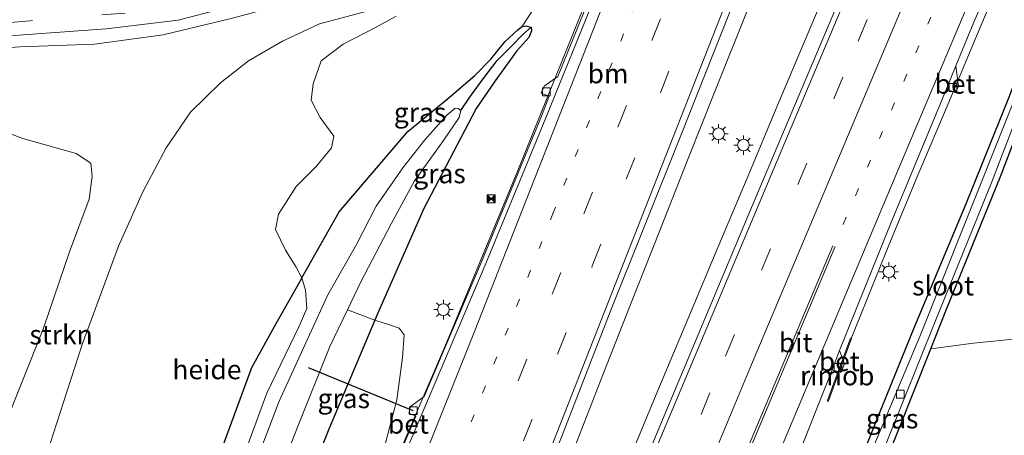
# Model space of a CAD drawing. Units: metres. Extents: x 192051 to 193634, y 449999 to 456250.
# Drawn here: x 192220 to 192347, y 450076 to 450130 of the extents above; entities that cross this region are included whole.
import ezdxf
from ezdxf.enums import TextEntityAlignment as Align

# ---------------------------------------------------------------- set-up
doc = ezdxf.new("R2010")
doc.units = ezdxf.units.M
doc.linetypes.add('VW-1-3_STREEP', pattern=[4, 1, -3])
doc.linetypes.add('VW-3-9_STREEP', pattern=[12, 3, -9])
doc.layers.get('0').update_dxf_attribs({"lineweight": 25})
for name, color, linetype, lineweight in [('B-ME-AL-OVERIG-GV-B6', 7, 'BV-GELEIDERAIL', 18), ('B-ME-BV-GELEIDECONSTRUCTIE-GELEIDERAIL-L-B1', 213, 'BV-GELEIDERAIL', 18), ('B-ME-BV-GELEIDECONSTRUCTIE-RIMOB-GV-B6', 213, 'BV-A1', 18), ('B-ME-GR-BOMENSTRUIKEN-GV-B6', 93, 'Continuous', 18), ('B-ME-GR-STRUIKEN-GV-B6', 93, 'Continuous', 18), ('B-ME-GW-TEENLIJN-L-B1', 93, 'Continuous', 18), ('B-ME-IE-GRASLAND-GV-B6', 93, 'Continuous', 18), ('B-ME-IE-HULPGEOMETRIE-L-B1', 53, 'Continuous', 18), ('B-ME-IE-INRICHTINGSELEMENT-S-B1', 253, 'Continuous', 18), ('B-ME-IE-MEUBILAIR_WEGMEUBILAIR-LICHTMAST-S-B1', 8, 'Continuous', 18), ('B-ME-OG-WATER-GV-B6', 153, 'Continuous', 18), ('B-ME-VH-VERH_SOORT-BETON-OVERIG-GV-B6', 8, 'IE-TERREINAFSCHEIDING-NATUURLIJK-HOUTWAL', 18), ('B-ME-VH-VERH_SOORT-BITUMEN-GV-B6', 8, 'IE-TERREINAFSCHEIDING-NATUURLIJK-HOUTWAL', 18), ('B-ME-VV-KOLK-S-B1', 8, 'Continuous', 18), ('B-ME-VW-MARKERING-13STREEP-045-L-B1', 255, 'VW-1-3_STREEP', 18), ('B-ME-VW-MARKERING-39STREEP-015-L-B1', 255, 'VW-3-9_STREEP', 18), ('B-ME-VW-MARKERING-STREEP-015-L-B1', 7, 'Continuous', 18)]:
    doc.layers.add(name, color=color, linetype=linetype, lineweight=lineweight)
for name, color, linetype in [('B-ME-GW-INSTEEKWATERGANG-L-B1', 10, 'Continuous'), ('B-ME-GW-WATERGANG-GREPPEL-L-B1', 10, 'Continuous'), ('B-ME-KW-DUIKER-L-B1', 10, 'Continuous')]:
    doc.layers.add(name, color=color, linetype=linetype)
doc.styles.add('NLCS-ISO', font='NLCS-ISO.TTF')
doc.linetypes.add('BV-A1', pattern='A,0.5,[19,NLCS.SHX,S=1,R=0,X=0.5,Y=0],-1,[19,NLCS.SHX,S=1,R=0,X=0.5,Y=0],-1,0.5', length=3)
doc.linetypes.add('BV-GELEIDERAIL', pattern='A,10,-3,[108,NLCS.SHX,S=1,R=0,X=0,Y=0],-3', length=16)
doc.linetypes.add('IE-TERREINAFSCHEIDING-NATUURLIJK-HOUTWAL', pattern='A,7,-1.5,[67,NLCS.SHX,S=0.75,R=45,X=0,Y=0],-1.5,7,-1.5,[70,NLCS.SHX,S=0.75,R=0,X=0,Y=0],-1.5', length=20)

# ---------------------------------------------------------------- blocks, each defined once
blk = doc.blocks.new('d33DZ_FeatureWriter_4_18_FMEBLOCK2')
at = {"layer": 'B-ME-VW-MARKERING-STREEP-015-L-B1'}
blk.add_polyline3d([(40.44, -89.4, 50.01), (45.44, -77.83, 50.06), (57.25, -50.12, 50.25), (67.06, -26.4, 50.4), (77.72, 0.23, 50.62), (95.34, 45.06, 51), (112.83, 89.4, 51.44)], dxfattribs=at)
blk = doc.blocks.new('d33DZ_FeatureWriter_4_18_FMEBLOCK3')
at = {"layer": 'B-ME-GW-INSTEEKWATERGANG-L-B1'}
for points in [[(-30.05, -64.52, 49.4), (-27.32, -57.51, 49.44), (-24.26, -48.46, 49.58), (-22.04, -40.73, 49.73), (-20.64, -33.35, 49.81), (-18.97, -23.83, 49.78), (-16.78, -14.01, 49.77), (-13.63, -1.61, 49.76), (-9.82, 10.19, 49.74), (-6.05, 20.46, 49.76), (-2.9, 26.13, 49.76), (0.35, 31.91, 49.8), (0.41, 32.02, 49.81), (5.23, 40.53, 49.97), (9.26, 45.27, 49.98), (14.09, 50.89, 50.19), (19.14, 55.06, 50.36), (22.74, 58.12, 50.41), (24.77, 60.22, 50.44), (26.61, 62.44, 50.48), (28.27, 63.99, 50.51), (28.76, 64.4, 50.51), (29.32, 64.52, 50.49), (29.99, 64.35, 50.49), (30.05, 63.86, 50.49), (29.67, 63, 50.49), (28.12, 61.27, 50.47), (25.35, 57.43, 50.41), (22.88, 53.86, 50.38), (22.37, 52.85, 50.39)], [(22.37, 52.85, 50.39), (16.14, 40.96, 50.15), (10.17, 27.38, 49.98), (9.84, 26.59, 49.97), (3.9, 12.52, 49.82), (-1.58, -1.19, 49.71), (-6.43, -14.24, 49.73), (-8.24, -18.24, 49.75), (-11.96, -26.48, 49.79), (-16.98, -38.39, 49.8), (-20.88, -49.89, 49.59), (-25.24, -61.2, 49.5), (-26.79, -64.52, 49.47)]]:
    blk.add_polyline3d(points, dxfattribs=at)
blk = doc.blocks.new('lantaarnpaal')
for p, q in [((-0.75, 0), (-1.25, 0)), ((-0.88, 0.88), (-0.53, 0.53)), ((0, 0.75), (0, 1.25)), ((0.53, 0.53), (0.88, 0.88)), ((0.75, 0), (1.25, 0)), ((-0.53, -0.53), (-0.88, -0.88)), ((0, -0.75), (0, -1.25)), ((0.53, -0.53), (0.88, -0.88))]:
    blk.add_line(p, q)
blk.add_circle((0, 0), 0.75)
blk = doc.blocks.new('camera')
h = blk.add_hatch(color=256)
h.paths.add_polyline_path([(0.5, 0.5), (-0.5, 0.5), (0, 0)])
h.paths.add_polyline_path([(0, 0), (-0.5, -0.5), (0.5, -0.5)])
for p, q in [((-0.5, 0.5), (0.5, -0.5)), ((0.5, 0.5), (-0.5, -0.5))]:
    blk.add_line(p, q)
blk.add_lwpolyline([(-0.5, 0.5), (0.5, 0.5), (0.5, -0.5), (-0.5, -0.5)], close=True)
blk = doc.blocks.new('kolk')
blk.add_lwpolyline([(-0.5, -0.5), (0.5, -0.5), (0.5, 0.5), (-0.5, 0.5)], close=True)
blk = doc.blocks.new('d33DZ_FeatureWriter_4_18_FMEBLOCK4')
at = {"layer": 'B-ME-VW-MARKERING-STREEP-015-L-B1'}
blk.add_polyline3d([(40.44, -89.4, 50.01), (45.44, -77.83, 50.06), (57.25, -50.12, 50.25), (67.06, -26.4, 50.4), (77.72, 0.23, 50.62), (95.34, 45.06, 51), (112.83, 89.4, 51.44)], dxfattribs=at)
blk = doc.blocks.new('d33DZ_FeatureWriter_4_18_FMEBLOCK6')
at = {"layer": 'B-ME-GW-INSTEEKWATERGANG-L-B1'}
for points in [[(-30.05, -64.52, 49.4), (-27.32, -57.51, 49.44), (-24.26, -48.46, 49.58), (-22.04, -40.73, 49.73), (-20.64, -33.35, 49.81), (-18.97, -23.83, 49.78), (-16.78, -14.01, 49.77), (-13.63, -1.61, 49.76), (-9.82, 10.19, 49.74), (-6.05, 20.46, 49.76), (-2.9, 26.13, 49.76), (0.35, 31.91, 49.8), (0.41, 32.02, 49.81), (5.23, 40.53, 49.97), (9.26, 45.27, 49.98), (14.09, 50.89, 50.19), (19.14, 55.06, 50.36), (22.74, 58.12, 50.41), (24.77, 60.22, 50.44), (26.61, 62.44, 50.48), (28.27, 63.99, 50.51), (28.76, 64.4, 50.51), (29.32, 64.52, 50.49), (29.99, 64.35, 50.49), (30.05, 63.86, 50.49), (29.67, 63, 50.49), (28.12, 61.27, 50.47), (25.35, 57.43, 50.41), (22.88, 53.86, 50.38), (22.37, 52.85, 50.39)], [(22.37, 52.85, 50.39), (16.14, 40.96, 50.15), (10.17, 27.38, 49.98), (9.84, 26.59, 49.97), (3.9, 12.52, 49.82), (-1.58, -1.19, 49.71), (-6.43, -14.24, 49.73), (-8.24, -18.24, 49.75), (-11.96, -26.48, 49.79), (-16.98, -38.39, 49.8), (-20.88, -49.89, 49.59), (-25.24, -61.2, 49.5), (-26.79, -64.52, 49.47)]]:
    blk.add_polyline3d(points, dxfattribs=at)

msp = doc.modelspace()

# ---------------------------------------------------------------- linework, layer by layer
at = {"layer": 'B-ME-AL-OVERIG-GV-B6'}
for points in [[(192219.473, 450056.803, 56.208), (192221.862, 450068.123, 56.217), (192224.965, 450077.719, 56.226), (192228.251, 450087.98, 56.341), (192232.957, 450100.642, 56.445), (192236.072, 450107.631, 56.546), (192239.094, 450113.319, 56.692), (192242.244, 450117.889, 56.783), (192246.09, 450121.681, 56.924), (192249.729, 450124.499, 57.061), (192254.105, 450127.064, 57.235), (192258.856, 450129.307, 57.28), (192263.102, 450130.407, 57.326)], [(192219.473, 450056.803, 56.208), (192221.862, 450068.123, 56.217), (192224.965, 450077.719, 56.226), (192228.251, 450087.98, 56.341), (192232.957, 450100.642, 56.445), (192236.072, 450107.631, 56.546), (192239.094, 450113.319, 56.692), (192242.244, 450117.889, 56.783), (192246.09, 450121.681, 56.924), (192249.729, 450124.499, 57.061), (192254.105, 450127.064, 57.235), (192258.856, 450129.307, 57.28), (192263.102, 450130.407, 57.326)], [(192268.767, 450130.289, 56.537), (192266.012, 450128.755, 56.309), (192261.945, 450126.681, 55.903), (192259.084, 450124.536, 55.656), (192258.075, 450121.567, 55.214), (192257.797, 450119.444, 54.475), (192258.971, 450117.204, 53.599), (192260.708, 450114.8, 52.522), (192260.435, 450113.31, 52.143), (192258.464, 450110.949, 52.075), (192255.843, 450108.333, 52.098), (192253.57, 450104.754, 52.002), (192253.208, 450102.763, 51.632), (192254.493, 450100.096, 51.121), (192255.853, 450097.939, 50.332), (192256.596, 450096.544, 49.805), (192256.535, 450096.435, 49.803), (192253.287, 450090.655, 49.757), (192250.136, 450084.979, 49.757), (192246.367, 450074.708, 49.739)], [(192268.767, 450130.289, 56.537), (192266.012, 450128.755, 56.309), (192261.945, 450126.681, 55.903), (192259.084, 450124.536, 55.656), (192258.075, 450121.567, 55.214), (192257.797, 450119.444, 54.475), (192258.971, 450117.204, 53.599), (192260.708, 450114.8, 52.522), (192260.435, 450113.31, 52.143), (192258.464, 450110.949, 52.075), (192255.843, 450108.333, 52.098), (192253.57, 450104.754, 52.002), (192253.208, 450102.763, 51.632), (192254.493, 450100.096, 51.121), (192255.853, 450097.939, 50.332), (192256.596, 450096.544, 49.805), (192256.535, 450096.435, 49.803), (192253.287, 450090.655, 49.757), (192250.136, 450084.979, 49.757), (192246.367, 450074.708, 49.739)], [(192246.367, 450074.708, 49.739), (192250.136, 450084.979, 49.757), (192253.287, 450090.655, 49.757), (192256.535, 450096.435, 49.803), (192256.596, 450096.544, 49.805), (192257.067, 450094.97, 49.447), (192257.235, 450092.595, 49.036), (192256.268, 450090.342, 48.982), (192252.083, 450081.703, 48.904), (192247.518, 450069.306, 48.909)], [(192246.367, 450074.708, 49.739), (192250.136, 450084.979, 49.757), (192253.287, 450090.655, 49.757), (192256.535, 450096.435, 49.803), (192256.596, 450096.544, 49.805), (192257.067, 450094.97, 49.447), (192257.235, 450092.595, 49.036), (192256.268, 450090.342, 48.982), (192252.083, 450081.703, 48.904), (192247.518, 450069.306, 48.909)], [(192262.479, 450092.445, 48.591), (192266.028, 450091.112, 49.968), (192260.083, 450077.045, 49.821), (192254.606, 450063.329, 49.707), (192249.755, 450050.277, 49.725), (192247.949, 450046.28, 49.748), (192246.769, 450049.939, 48.286), (192247.252, 450051.044, 48.256), (192248.778, 450056.241, 48.229), (192251.569, 450065.789, 48.215), (192255.942, 450077.104, 48.247), (192260.184, 450087.717, 48.443), (192262.479, 450092.445, 48.591)], [(192266.967, 450073.621, 50.314), (192263.021, 450064.067, 50.218), (192258.826, 450054.297, 50.168), (192255.36, 450046.584, 50.109), (192254.116, 450044.027, 50.086), (192252.859, 450043.585, 50.067), (192251.01, 450044.371, 50.067), (192247.949, 450046.28, 49.748), (192249.755, 450050.277, 49.725), (192254.606, 450063.329, 49.707), (192260.083, 450077.045, 49.821), (192266.028, 450091.112, 49.968), (192267.889, 450090.486, 50.045), (192269.144, 450090.056, 50.136), (192269.793, 450089.203, 50.172), (192269.582, 450086.278, 50.195), (192268.827, 450080.807, 50.268), (192266.967, 450073.621, 50.314)], [(192326.354, 450000, 56.4623), (192303.305, 450000, 49.1674), (192310.724, 450019.788, 49.379), (192314.116, 450028.361, 49.504), (192318.043, 450038.285, 49.648), (192323.851, 450052.956, 49.94), (192331.667, 450072.209, 50.177), (192337.704, 450087.409, 50.315), (192343.197, 450088.135, 51.92), (192349.2, 450088.714, 53.758), (192354.746, 450087.779, 55.72), (192358.102, 450087.051, 56.558), (192353.789, 450076.224, 56.509), (192346.977, 450058.243, 56.45), (192340.753, 450040.547, 56.445), (192333.213, 450019.965, 56.455), (192327.778, 450004.268, 56.464), (192326.354, 450000, 56.4623)], [(192326.354, 450000, 56.4623), (192303.305, 450000, 49.1674), (192310.724, 450019.788, 49.379), (192314.116, 450028.361, 49.504), (192318.043, 450038.285, 49.648), (192323.851, 450052.956, 49.94), (192331.667, 450072.209, 50.177), (192337.704, 450087.409, 50.315), (192343.197, 450088.135, 51.92), (192349.2, 450088.714, 53.758), (192354.746, 450087.779, 55.72), (192358.102, 450087.051, 56.558), (192353.789, 450076.224, 56.509), (192346.977, 450058.243, 56.45), (192340.753, 450040.547, 56.445), (192333.213, 450019.965, 56.455), (192327.778, 450004.268, 56.464), (192326.354, 450000, 56.4623)]]:
    msp.add_polyline3d(points, dxfattribs=at)
at = {"layer": 'B-ME-BV-GELEIDECONSTRUCTIE-GELEIDERAIL-L-B1'}
for points in [[(192254.2555, 450040.7721, 50.089), (192260.6196, 450054.1314, 50.9263), (192275.2456, 450088.1646, 51.2293), (192284.4508, 450110.3819, 51.4099), (192302.4435, 450155.0329, 51.834), (192312.129, 450179.3414, 52.1111)], [(192331.31, 450174.293, 52.324), (192328.673, 450167.663, 52.221), (192324.96, 450158.382, 52.066), (192321.251, 450149.095, 51.966), (192317.575, 450139.795, 51.793), (192313.838, 450130.519, 51.64), (192310.137, 450121.229, 51.517), (192306.427, 450111.948, 51.368), (192302.744, 450102.651, 51.273), (192299.084, 450093.345, 51.147), (192295.426, 450084.066, 51.066), (192291.79, 450074.75, 50.969), (192288.159, 450065.433, 50.865), (192284.559, 450056.133, 50.765), (192280.985, 450046.794, 50.671), (192277.424, 450037.449, 50.584), (192273.857, 450028.107, 50.54), (192270.366, 450018.765, 50.527), (192266.894, 450009.387, 50.49), (192263.37, 450000.028, 50.434), (192263.3596, 450000, 50.4339)], [(192331.31, 450174.293, 52.324), (192328.673, 450167.663, 52.221), (192324.96, 450158.382, 52.066), (192321.251, 450149.095, 51.966), (192317.575, 450139.795, 51.793), (192313.838, 450130.519, 51.64), (192310.137, 450121.229, 51.517), (192306.427, 450111.948, 51.368), (192302.744, 450102.651, 51.273), (192299.084, 450093.345, 51.147), (192295.426, 450084.066, 51.066), (192291.79, 450074.75, 50.969), (192288.159, 450065.433, 50.865), (192284.559, 450056.133, 50.765), (192280.985, 450046.794, 50.671), (192277.424, 450037.449, 50.584), (192273.857, 450028.107, 50.54), (192270.366, 450018.765, 50.527), (192266.894, 450009.387, 50.49), (192263.37, 450000.028, 50.434), (192263.3596, 450000, 50.4339)], [(192268.8226, 450000, 50.4725), (192272.017, 450007.989, 50.543), (192275.805, 450017.277, 50.623), (192279.53, 450026.557, 50.725), (192283.322, 450035.81, 50.783), (192287.11, 450045.096, 50.852), (192290.928, 450054.339, 50.941), (192294.778, 450063.568, 51.028), (192298.674, 450072.778, 51.115), (192302.513, 450082.023, 51.232), (192306.381, 450091.245, 51.297), (192310.258, 450100.463, 51.411), (192314.136, 450109.68, 51.551), (192318.003, 450118.907, 51.675), (192321.878, 450128.126, 51.783), (192325.766, 450137.339, 51.902), (192329.64, 450146.555, 52.028), (192333.524, 450155.77, 52.142), (192337.368, 450165.001, 52.257), (192339.355, 450169.572, 52.327), (192340.58, 450172.497, 52.358)], [(192268.8226, 450000, 50.4725), (192272.017, 450007.989, 50.543), (192275.805, 450017.277, 50.623), (192279.53, 450026.557, 50.725), (192283.322, 450035.81, 50.783), (192287.11, 450045.096, 50.852), (192290.928, 450054.339, 50.941), (192294.778, 450063.568, 51.028), (192298.674, 450072.778, 51.115), (192302.513, 450082.023, 51.232), (192306.381, 450091.245, 51.297), (192310.258, 450100.463, 51.411), (192314.136, 450109.68, 51.551), (192318.003, 450118.907, 51.675), (192321.878, 450128.126, 51.783), (192325.766, 450137.339, 51.902), (192329.64, 450146.555, 52.028), (192333.524, 450155.77, 52.142), (192337.368, 450165.001, 52.257), (192339.355, 450169.572, 52.327), (192340.58, 450172.497, 52.358)], [(192327.4242, 450088.7391, 51.0181), (192328.4542, 450091.2707, 51.0599), (192332.201, 450100.546, 51.24), (192336.05, 450109.776, 51.416), (192339.934, 450118.992, 51.636), (192343.81, 450128.198, 51.853), (192347.675, 450137.426, 52.066), (192351.569, 450146.637, 52.299), (192355.409, 450155.874, 52.532), (192359.291, 450165.086, 52.724), (192360.622, 450168.234, 52.777)]]:
    msp.add_polyline3d(points, dxfattribs=at)
at = {"layer": 'B-ME-BV-GELEIDECONSTRUCTIE-RIMOB-GV-B6'}
msp.add_polyline3d([(192327.358, 450088.7647, 51.0107), (192327.4242, 450088.7391, 51.0181), (192327.4938, 450088.7128, 51.0254), (192325.1724, 450082.4667, 50.5616), (192324.5222, 450080.6882, 50.8201), (192324.4842, 450080.6618, 50.8115), (192324.4402, 450080.6618, 50.8098), (192324.3957, 450080.6805, 50.8137), (192324.3728, 450080.7341, 50.828), (192325.0289, 450082.5184, 50.5648), (192327.358, 450088.7647, 51.0107)], dxfattribs=at)
at = {"layer": 'B-ME-GR-BOMENSTRUIKEN-GV-B6'}
msp.add_polyline3d([(192209.52, 450118.678, 56.24), (192220.605, 450114.521, 56.204), (192227.485, 450112.559, 56.231), (192229.373, 450111.343, 56.231), (192229.556, 450109.673, 56.231), (192229.147, 450106.703, 56.199), (192226.631, 450099.915, 56.199), (192223.265, 450090.058, 56.176), (192218.034, 450076.91, 56.131)], dxfattribs=at)
msp.add_polyline3d([(192209.52, 450118.678, 56.24), (192220.605, 450114.521, 56.204), (192227.485, 450112.559, 56.231), (192229.373, 450111.343, 56.231), (192229.556, 450109.673, 56.231), (192229.147, 450106.703, 56.199), (192226.631, 450099.915, 56.199), (192223.265, 450090.058, 56.176), (192218.034, 450076.91, 56.131)], dxfattribs=at)
at = {"layer": 'B-ME-GR-STRUIKEN-GV-B6'}
for points in [[(192212.081, 450125.784, 56.623), (192220.252, 450126.317, 56.683), (192229.863, 450126.669, 56.838), (192238.725, 450127.875, 57.039), (192247.65, 450130.017, 57.216), (192254.553, 450131.877, 57.404), (192259.015, 450133.52, 57.595), (192265.098, 450135.16, 57.737), (192268.629, 450136.181, 57.778), (192269.695, 450132.344, 57.518), (192266.922, 450131.433, 57.426), (192263.102, 450130.407, 57.326), (192258.856, 450129.307, 57.28), (192254.105, 450127.064, 57.235), (192249.729, 450124.499, 57.061), (192246.09, 450121.681, 56.924), (192242.244, 450117.889, 56.783), (192239.094, 450113.319, 56.692), (192236.072, 450107.631, 56.546), (192232.957, 450100.642, 56.445), (192228.251, 450087.98, 56.341), (192224.965, 450077.719, 56.226), (192221.862, 450068.123, 56.217), (192219.473, 450056.803, 56.208)], [(192212.081, 450125.784, 56.623), (192220.252, 450126.317, 56.683), (192229.863, 450126.669, 56.838), (192238.725, 450127.875, 57.039), (192247.65, 450130.017, 57.216), (192254.553, 450131.877, 57.404), (192259.015, 450133.52, 57.595), (192265.098, 450135.16, 57.737), (192268.629, 450136.181, 57.778), (192269.695, 450132.344, 57.518), (192266.922, 450131.433, 57.426), (192263.102, 450130.407, 57.326), (192258.856, 450129.307, 57.28), (192254.105, 450127.064, 57.235), (192249.729, 450124.499, 57.061), (192246.09, 450121.681, 56.924), (192242.244, 450117.889, 56.783), (192239.094, 450113.319, 56.692), (192236.072, 450107.631, 56.546), (192232.957, 450100.642, 56.445), (192228.251, 450087.98, 56.341), (192224.965, 450077.719, 56.226), (192221.862, 450068.123, 56.217), (192219.473, 450056.803, 56.208)], [(192218.034, 450076.91, 56.131), (192223.265, 450090.058, 56.176), (192226.631, 450099.915, 56.199), (192229.147, 450106.703, 56.199), (192229.556, 450109.673, 56.231), (192229.373, 450111.343, 56.231), (192227.485, 450112.559, 56.231), (192220.605, 450114.521, 56.204), (192209.52, 450118.678, 56.24)], [(192218.034, 450076.91, 56.131), (192223.265, 450090.058, 56.176), (192226.631, 450099.915, 56.199), (192229.147, 450106.703, 56.199), (192229.556, 450109.673, 56.231), (192229.373, 450111.343, 56.231), (192227.485, 450112.559, 56.231), (192220.605, 450114.521, 56.204), (192209.52, 450118.678, 56.24)]]:
    msp.add_polyline3d(points, dxfattribs=at)
at = {"layer": 'B-ME-GW-INSTEEKWATERGANG-L-B1'}
msp.add_polyline3d([(192303.305, 450000, 49.1674), (192310.724, 450019.788, 49.379), (192314.116, 450028.361, 49.504), (192318.043, 450038.285, 49.648), (192323.851, 450052.956, 49.94), (192331.667, 450072.209, 50.177), (192337.704, 450087.409, 50.315), (192339.651, 450092.313, 50.359), (192346.688, 450109.619, 50.711), (192351.699, 450122.624, 51.071), (192353.06, 450127.45, 51.099), (192353.121, 450128.045, 51.067), (192352.533, 450128.404, 50.902), (192352.195, 450128.422, 50.904), (192351.788, 450128.444, 50.907), (192351.124, 450128.261, 50.966), (192350.637, 450127.518, 50.989), (192347.828, 450119.921, 50.838), (192342.175, 450105.951, 50.432), (192335.619, 450090.291, 50.081), (192330.691, 450078.19, 49.926), (192325.851, 450066.028, 49.775), (192321.557, 450055.113, 49.666), (192320.597, 450052.406, 49.666)], dxfattribs=at)
msp.add_polyline3d([(192303.305, 450000, 49.1674), (192310.724, 450019.788, 49.379), (192314.116, 450028.361, 49.504), (192318.043, 450038.285, 49.648), (192323.851, 450052.956, 49.94), (192331.667, 450072.209, 50.177), (192337.704, 450087.409, 50.315), (192339.651, 450092.313, 50.359), (192346.688, 450109.619, 50.711), (192351.699, 450122.624, 51.071), (192353.06, 450127.45, 51.099), (192353.121, 450128.045, 51.067), (192352.533, 450128.404, 50.902), (192352.195, 450128.422, 50.904), (192351.788, 450128.444, 50.907), (192351.124, 450128.261, 50.966), (192350.637, 450127.518, 50.989), (192347.828, 450119.921, 50.838), (192342.175, 450105.951, 50.432), (192335.619, 450090.291, 50.081), (192330.691, 450078.19, 49.926), (192325.851, 450066.028, 49.775), (192321.557, 450055.113, 49.666), (192320.597, 450052.406, 49.666)], dxfattribs=at)
at = {"layer": 'B-ME-GW-TEENLIJN-L-B1'}
msp.add_polyline3d([(192284.949, 450128.92, 50.51), (192286.611, 450131.384, 50.524), (192288.53, 450134.996, 50.633), (192290.476, 450139.19, 50.807)], dxfattribs=at)
at = {"layer": 'B-ME-GW-WATERGANG-GREPPEL-L-B1'}
msp.add_polyline3d([(192277.112, 450118.117, 49.702), (192278.331, 450119.977, 49.903), (192280.098, 450122.376, 50.145), (192281.79, 450124.565, 50.277), (192283.621, 450126.425, 50.332), (192285.112, 450127.904, 50.373)], dxfattribs=at)
at = {"layer": 'B-ME-IE-GRASLAND-GV-B6'}
for points in [[(192270.9064, 450000, 49.855), (192261.1239, 450000, 49.7399), (192265.18, 450011.087, 49.798), (192275.696, 450038.687, 50.004), (192286.153, 450065.963, 50.25), (192296.353, 450092.155, 50.592), (192305.569, 450115.104, 50.834), (192312.746, 450133.233, 51.162), (192315.638, 450140.58, 51.247), (192329.709, 450141.419, 51.216), (192326.796, 450134.491, 51.112), (192324.865, 450129.87, 51.089), (192314.716, 450105.907, 50.875), (192304.638, 450081.964, 50.565), (192295.908, 450061.114, 50.401), (192287.529, 450040.97, 50.177), (192278.223, 450018.098, 49.958), (192270.9064, 450000, 49.855)], [(192270.9064, 450000, 49.855), (192261.1239, 450000, 49.7399), (192265.18, 450011.087, 49.798), (192275.696, 450038.687, 50.004), (192286.153, 450065.963, 50.25), (192296.353, 450092.155, 50.592), (192305.569, 450115.104, 50.834), (192312.746, 450133.233, 51.162), (192315.638, 450140.58, 51.247), (192329.709, 450141.419, 51.216), (192326.796, 450134.491, 51.112), (192324.865, 450129.87, 51.089), (192314.716, 450105.907, 50.875), (192304.638, 450081.964, 50.565), (192295.908, 450061.114, 50.401), (192287.529, 450040.97, 50.177), (192278.223, 450018.098, 49.958), (192270.9064, 450000, 49.855)], [(192319.123, 450069.959, 50.095), (192324.996, 450084.704, 50.277), (192326.097, 450084.354, 50.282), (192326.578, 450085.448, 50.309), (192325.927, 450087.206, 50.305), (192332.571, 450103.59, 50.565), (192338.424, 450117.705, 50.93), (192339.748, 450120.903, 50.98), (192340.897, 450120.379, 50.989), (192341.303, 450121.271, 50.971), (192340.944, 450123.877, 51.003), (192343.242, 450129.499, 51.144), (192347.598, 450139.495, 51.368)], [(192319.123, 450069.959, 50.095), (192324.996, 450084.704, 50.277), (192326.097, 450084.354, 50.282), (192326.578, 450085.448, 50.309), (192325.927, 450087.206, 50.305), (192332.571, 450103.59, 50.565), (192338.424, 450117.705, 50.93), (192339.748, 450120.903, 50.98), (192340.897, 450120.379, 50.989), (192341.303, 450121.271, 50.971), (192340.944, 450123.877, 51.003), (192343.242, 450129.499, 51.144), (192347.598, 450139.495, 51.368)], [(192293.663, 450132.523, 50.916), (192289.613, 450122.483, 50.775), (192287.849, 450121.252, 50.743), (192287.475, 450120.351, 50.765), (192288.487, 450119.951, 50.775), (192287.484, 450117.406, 50.779), (192279.76, 450098.612, 50.537), (192273.122, 450082.96, 50.41), (192272.391, 450081.263, 50.41), (192270.603, 450079.964, 50.369), (192270.376, 450079.089, 50.391), (192271.287, 450078.735, 50.455), (192266.564, 450067.626, 50.259)], [(192293.663, 450132.523, 50.916), (192289.613, 450122.483, 50.775), (192287.849, 450121.252, 50.743), (192287.475, 450120.351, 50.765), (192288.487, 450119.951, 50.775), (192287.484, 450117.406, 50.779), (192279.76, 450098.612, 50.537), (192273.122, 450082.96, 50.41), (192272.391, 450081.263, 50.41), (192270.603, 450079.964, 50.369), (192270.376, 450079.089, 50.391), (192271.287, 450078.735, 50.455), (192266.564, 450067.626, 50.259)], [(192208.435, 450126.843, 56.546), (192220.676, 450127.861, 56.696), (192231.351, 450128.623, 56.915), (192240.638, 450129.772, 57.07), (192246.434, 450131.257, 57.221)], [(192208.435, 450126.843, 56.546), (192220.676, 450127.861, 56.696), (192231.351, 450128.623, 56.915), (192240.638, 450129.772, 57.07), (192246.434, 450131.257, 57.221)], [(192286.611, 450131.384, 50.524), (192284.949, 450128.92, 50.51), (192284.454, 450128.515, 50.51), (192282.794, 450126.964, 50.483), (192280.953, 450124.744, 50.437), (192278.926, 450122.642, 50.41), (192275.327, 450119.586, 50.364), (192270.277, 450115.413, 50.195), (192265.446, 450109.789, 49.976), (192261.414, 450105.054, 49.967), (192256.596, 450096.544, 49.805), (192255.853, 450097.939, 50.332), (192254.493, 450100.096, 51.121), (192253.208, 450102.763, 51.632), (192253.57, 450104.754, 52.002), (192255.843, 450108.333, 52.098), (192258.464, 450110.949, 52.075), (192260.435, 450113.31, 52.143), (192260.708, 450114.8, 52.522), (192258.971, 450117.204, 53.599), (192257.797, 450119.444, 54.475), (192258.075, 450121.567, 55.214), (192259.084, 450124.536, 55.656), (192261.945, 450126.681, 55.903), (192266.012, 450128.755, 56.309), (192268.767, 450130.289, 56.537)], [(192266.967, 450073.621, 50.314), (192268.827, 450080.807, 50.268), (192269.582, 450086.278, 50.195), (192269.793, 450089.203, 50.172), (192269.144, 450090.056, 50.136), (192267.889, 450090.486, 50.045), (192266.028, 450091.112, 49.968), (192266.359, 450091.896, 49.976), (192272.327, 450105.484, 50.154), (192278.559, 450117.37, 50.387), (192279.065, 450118.378, 50.378), (192281.53, 450121.952, 50.414), (192284.304, 450125.788, 50.474), (192285.856, 450127.523, 50.487), (192286.231, 450128.381, 50.487), (192286.178, 450128.871, 50.487), (192285.506, 450129.042, 50.487), (192284.949, 450128.92, 50.51), (192286.611, 450131.384, 50.524)], [(192266.967, 450073.621, 50.314), (192268.827, 450080.807, 50.268), (192269.582, 450086.278, 50.195), (192269.793, 450089.203, 50.172), (192269.144, 450090.056, 50.136), (192267.889, 450090.486, 50.045), (192266.028, 450091.112, 49.968), (192266.359, 450091.896, 49.976), (192272.327, 450105.484, 50.154), (192278.559, 450117.37, 50.387), (192279.065, 450118.378, 50.378), (192281.53, 450121.952, 50.414), (192284.304, 450125.788, 50.474), (192285.856, 450127.523, 50.487), (192286.231, 450128.381, 50.487), (192286.178, 450128.871, 50.487), (192285.506, 450129.042, 50.487), (192284.949, 450128.92, 50.51), (192286.611, 450131.384, 50.524)], [(192247.65, 450130.017, 57.216), (192238.725, 450127.875, 57.039), (192229.863, 450126.669, 56.838), (192220.252, 450126.317, 56.683), (192212.081, 450125.784, 56.623)], [(192247.65, 450130.017, 57.216), (192238.725, 450127.875, 57.039), (192229.863, 450126.669, 56.838), (192220.252, 450126.317, 56.683), (192212.081, 450125.784, 56.623)], [(192247.518, 450069.306, 48.909), (192252.083, 450081.703, 48.904), (192256.268, 450090.342, 48.982), (192257.235, 450092.595, 49.036), (192257.067, 450094.97, 49.447), (192256.596, 450096.544, 49.805), (192261.414, 450105.054, 49.967), (192265.446, 450109.789, 49.976), (192270.277, 450115.413, 50.195), (192275.327, 450119.586, 50.364), (192278.926, 450122.642, 50.41), (192280.953, 450124.744, 50.437), (192282.794, 450126.964, 50.483), (192284.454, 450128.515, 50.51), (192284.949, 450128.92, 50.51), (192285.506, 450129.042, 50.487), (192286.178, 450128.871, 50.487)], [(192286.178, 450128.871, 50.487), (192285.112, 450127.904, 50.373), (192283.621, 450126.425, 50.332), (192281.79, 450124.565, 50.277), (192280.098, 450122.376, 50.145), (192278.331, 450119.977, 49.903), (192277.112, 450118.117, 49.702), (192276.776, 450118.379, 49.725), (192276.389, 450118.398, 49.707), (192275.29, 450117.527, 49.607), (192272.449, 450114.326, 49.287), (192269.611, 450110.73, 49.027), (192266.195, 450105.767, 48.913), (192263.645, 450100.836, 48.671), (192259.956, 450094.374, 48.585), (192257.096, 450088.161, 48.466), (192253.685, 450080.646, 48.348), (192251.519, 450075.025, 48.284)], [(192286.178, 450128.871, 50.487), (192286.231, 450128.381, 50.487), (192285.856, 450127.523, 50.487), (192284.304, 450125.788, 50.474), (192281.53, 450121.952, 50.414), (192279.065, 450118.378, 50.378), (192278.559, 450117.37, 50.387), (192272.327, 450105.484, 50.154), (192266.359, 450091.896, 49.976), (192266.028, 450091.112, 49.968), (192262.479, 450092.445, 48.591), (192264.217, 450096.024, 48.703), (192268.095, 450103.511, 48.799), (192271.103, 450109.051, 48.954), (192274.875, 450114.264, 49.392), (192276.896, 450117.226, 49.648), (192277.112, 450118.117, 49.702), (192278.331, 450119.977, 49.903), (192280.098, 450122.376, 50.145), (192281.79, 450124.565, 50.277), (192283.621, 450126.425, 50.332), (192285.112, 450127.904, 50.373), (192286.178, 450128.871, 50.487)], [(192351.699, 450122.624, 51.071), (192346.688, 450109.619, 50.711), (192339.651, 450092.313, 50.359), (192337.704, 450087.409, 50.315), (192331.667, 450072.209, 50.177), (192323.851, 450052.956, 49.94), (192318.043, 450038.285, 49.648), (192314.116, 450028.361, 49.504), (192312.335, 450028.847, 49.027), (192316.414, 450038.649, 49.21), (192320.427, 450048.898, 49.411), (192323.925, 450058.204, 49.47), (192324.624, 450058.308, 49.529), (192324.996, 450058.761, 49.538), (192328.546, 450067.018, 49.648), (192332.107, 450075.617, 49.712), (192338.289, 450090.905, 49.88), (192345.587, 450108.925, 50.355), (192351.9, 450125.383, 50.697)], [(192349.2, 450088.714, 53.758), (192343.197, 450088.135, 51.92), (192337.704, 450087.409, 50.315), (192339.651, 450092.313, 50.359), (192346.688, 450109.619, 50.711), (192351.699, 450122.624, 51.071)], [(192347.828, 450119.921, 50.838), (192342.175, 450105.951, 50.432), (192335.619, 450090.291, 50.081), (192330.691, 450078.19, 49.926), (192325.851, 450066.028, 49.775), (192321.557, 450055.113, 49.666), (192320.597, 450052.406, 49.666), (192319.747, 450050.357, 49.739), (192317.882, 450046.703, 49.652), (192313.072, 450035.619, 49.447), (192307.204, 450021.518, 49.306), (192303.636, 450012.244, 49.201), (192299.1865, 450000, 49.1251), (192293.6034, 450000, 49.3993)], [(192347.828, 450119.921, 50.838), (192342.175, 450105.951, 50.432), (192335.619, 450090.291, 50.081), (192330.691, 450078.19, 49.926), (192325.851, 450066.028, 49.775), (192321.557, 450055.113, 49.666), (192320.597, 450052.406, 49.666), (192319.747, 450050.357, 49.739), (192317.882, 450046.703, 49.652), (192313.072, 450035.619, 49.447), (192307.204, 450021.518, 49.306), (192303.636, 450012.244, 49.201), (192299.1865, 450000, 49.1251), (192293.6034, 450000, 49.3993)], [(192299.1865, 450000, 49.1251), (192303.636, 450012.244, 49.201), (192307.204, 450021.518, 49.306), (192313.072, 450035.619, 49.447), (192317.882, 450046.703, 49.652), (192319.747, 450050.357, 49.739), (192320.597, 450052.406, 49.666), (192321.557, 450055.113, 49.666), (192325.851, 450066.028, 49.775), (192330.691, 450078.19, 49.926), (192335.619, 450090.291, 50.081), (192342.175, 450105.951, 50.432), (192347.828, 450119.921, 50.838)], [(192299.1865, 450000, 49.1251), (192303.636, 450012.244, 49.201), (192307.204, 450021.518, 49.306), (192313.072, 450035.619, 49.447), (192317.882, 450046.703, 49.652), (192319.747, 450050.357, 49.739), (192320.597, 450052.406, 49.666), (192321.557, 450055.113, 49.666), (192325.851, 450066.028, 49.775), (192330.691, 450078.19, 49.926), (192335.619, 450090.291, 50.081), (192342.175, 450105.951, 50.432), (192347.828, 450119.921, 50.838)], [(192251.519, 450075.025, 48.284), (192253.685, 450080.646, 48.348), (192257.096, 450088.161, 48.466), (192259.956, 450094.374, 48.585), (192263.645, 450100.836, 48.671), (192266.195, 450105.767, 48.913), (192269.611, 450110.73, 49.027), (192272.449, 450114.326, 49.287), (192275.29, 450117.527, 49.607), (192276.389, 450118.398, 49.707), (192276.776, 450118.379, 49.725), (192277.112, 450118.117, 49.702)], [(192277.112, 450118.117, 49.702), (192276.896, 450117.226, 49.648), (192274.875, 450114.264, 49.392), (192271.103, 450109.051, 48.954), (192268.095, 450103.511, 48.799), (192264.217, 450096.024, 48.703), (192262.479, 450092.445, 48.591), (192260.184, 450087.717, 48.443), (192255.942, 450077.104, 48.247), (192251.569, 450065.789, 48.215)], [(192348.194, 450118.815, 50.537), (192342.153, 450103.631, 50.136), (192336.294, 450088.994, 49.753), (192328.893, 450071.404, 49.543), (192324.745, 450061.276, 49.502), (192323.862, 450058.764, 49.47), (192323.925, 450058.204, 49.47), (192320.427, 450048.898, 49.411), (192316.414, 450038.649, 49.21), (192312.335, 450028.847, 49.027), (192310.898, 450025.393, 48.963), (192305.241, 450011.457, 48.772), (192300.8211, 450000, 48.7406), (192299.1865, 450000, 49.1251)], [(192348.194, 450118.815, 50.537), (192342.153, 450103.631, 50.136), (192336.294, 450088.994, 49.753), (192328.893, 450071.404, 49.543), (192324.745, 450061.276, 49.502), (192323.862, 450058.764, 49.47), (192323.925, 450058.204, 49.47), (192320.427, 450048.898, 49.411), (192316.414, 450038.649, 49.21), (192312.335, 450028.847, 49.027), (192310.898, 450025.393, 48.963), (192305.241, 450011.457, 48.772), (192300.8211, 450000, 48.7406), (192299.1865, 450000, 49.1251)]]:
    msp.add_polyline3d(points, dxfattribs=at)
at = {"layer": 'B-ME-IE-HULPGEOMETRIE-L-B1'}
msp.add_line((192285.112, 450127.904, 50.373), (192286.178, 450128.871, 50.487), dxfattribs=at)
at = {"layer": 'B-ME-KW-DUIKER-L-B1'}
msp.add_line((192270.965, 450079.425, 50.282), (192257.469, 450084.953, 48.779), dxfattribs=at)
at = {"layer": 'B-ME-OG-WATER-GV-B6'}
msp.add_polyline3d([(192351.984, 450127.732, 50.706), (192352.504, 450127.573, 50.706), (192352.577, 450127.218, 50.706), (192351.9, 450125.383, 50.697), (192345.587, 450108.925, 50.355), (192338.289, 450090.905, 49.88), (192332.107, 450075.617, 49.712), (192328.546, 450067.018, 49.648), (192324.996, 450058.761, 49.538), (192324.624, 450058.308, 49.529), (192323.925, 450058.204, 49.47), (192323.862, 450058.764, 49.47), (192324.745, 450061.276, 49.502), (192328.893, 450071.404, 49.543), (192336.294, 450088.994, 49.753), (192342.153, 450103.631, 50.136), (192348.194, 450118.815, 50.537), (192351.17, 450126.915, 50.674), (192351.512, 450127.518, 50.706), (192351.984, 450127.732, 50.706)], dxfattribs=at)
at = {"layer": 'B-ME-VH-VERH_SOORT-BETON-OVERIG-GV-B6'}
for points in [[(192297.269, 450139.855, 50.953), (192288.041, 450117.178, 50.889), (192280.315, 450098.38, 50.661), (192273.676, 450082.724, 50.46), (192267.117, 450067.389, 50.396), (192260.535, 450052.095, 50.286), (192255.653, 450040.785, 50.204), (192249.964, 450027.607, 50.095), (192243.828, 450013.408, 49.994), (192238.075, 450000.114, 49.912), (192238.027, 450000, 49.9116)], [(192297.269, 450139.855, 50.953), (192288.041, 450117.178, 50.889), (192280.315, 450098.38, 50.661), (192273.676, 450082.724, 50.46), (192267.117, 450067.389, 50.396), (192260.535, 450052.095, 50.286), (192255.653, 450040.785, 50.204), (192249.964, 450027.607, 50.095), (192243.828, 450013.408, 49.994), (192238.075, 450000.114, 49.912), (192238.027, 450000, 49.9116)], [(192266.564, 450067.626, 50.259), (192271.287, 450078.735, 50.455), (192270.376, 450079.089, 50.391), (192270.603, 450079.964, 50.369), (192272.391, 450081.263, 50.41), (192273.122, 450082.96, 50.41), (192279.76, 450098.612, 50.537), (192287.484, 450117.406, 50.779), (192288.487, 450119.951, 50.775), (192287.475, 450120.351, 50.765), (192287.849, 450121.252, 50.743), (192289.613, 450122.483, 50.775), (192293.663, 450132.523, 50.916)], [(192266.564, 450067.626, 50.259), (192271.287, 450078.735, 50.455), (192270.376, 450079.089, 50.391), (192270.603, 450079.964, 50.369), (192272.391, 450081.263, 50.41), (192273.122, 450082.96, 50.41), (192279.76, 450098.612, 50.537), (192287.484, 450117.406, 50.779), (192288.487, 450119.951, 50.775), (192287.475, 450120.351, 50.765), (192287.849, 450121.252, 50.743), (192289.613, 450122.483, 50.775), (192293.663, 450132.523, 50.916)], [(192341.303, 450121.271, 50.971), (192340.897, 450120.379, 50.989), (192339.748, 450120.903, 50.98), (192340.944, 450123.877, 51.003), (192341.303, 450121.271, 50.971)], [(192325.927, 450087.206, 50.305), (192326.578, 450085.448, 50.309), (192326.097, 450084.354, 50.282), (192324.996, 450084.704, 50.277), (192325.927, 450087.206, 50.305)]]:
    msp.add_polyline3d(points, dxfattribs=at)
at = {"layer": 'B-ME-VH-VERH_SOORT-BITUMEN-GV-B6'}
for points in [[(192270.9064, 450000, 49.855), (192278.223, 450018.098, 49.958), (192287.529, 450040.97, 50.177), (192295.908, 450061.114, 50.401), (192304.638, 450081.964, 50.565), (192314.716, 450105.907, 50.875), (192324.865, 450129.87, 51.089), (192326.796, 450134.491, 51.112), (192329.709, 450141.419, 51.216), (192336.621, 450157.859, 51.463), (192341.091, 450168.491, 51.623), (192342.594, 450172.107, 51.673), (192359.27, 450168.656, 52.011)], [(192270.9064, 450000, 49.855), (192278.223, 450018.098, 49.958), (192287.529, 450040.97, 50.177), (192295.908, 450061.114, 50.401), (192304.638, 450081.964, 50.565), (192314.716, 450105.907, 50.875), (192324.865, 450129.87, 51.089), (192326.796, 450134.491, 51.112), (192329.709, 450141.419, 51.216), (192336.621, 450157.859, 51.463), (192341.091, 450168.491, 51.623), (192342.594, 450172.107, 51.673), (192359.27, 450168.656, 52.011)], [(192247.4931, 450000, 50.0401), (192249.094, 450004.497, 50.072), (192249.242, 450005.119, 50.086), (192249.182, 450005.437, 50.086), (192248.893, 450005.558, 50.077), (192248.517, 450005.364, 50.067), (192247.633, 450003.461, 50.081), (192246.1819, 450000, 50.051), (192238.027, 450000, 49.9116), (192238.075, 450000.114, 49.912), (192243.828, 450013.408, 49.994), (192249.964, 450027.607, 50.095), (192255.653, 450040.785, 50.204), (192260.535, 450052.095, 50.286), (192267.117, 450067.389, 50.396), (192273.676, 450082.724, 50.46), (192280.315, 450098.38, 50.661), (192288.041, 450117.178, 50.889), (192297.269, 450139.855, 50.953)], [(192247.4931, 450000, 50.0401), (192249.094, 450004.497, 50.072), (192249.242, 450005.119, 50.086), (192249.182, 450005.437, 50.086), (192248.893, 450005.558, 50.077), (192248.517, 450005.364, 50.067), (192247.633, 450003.461, 50.081), (192246.1819, 450000, 50.051), (192238.027, 450000, 49.9116), (192238.075, 450000.114, 49.912), (192243.828, 450013.408, 49.994), (192249.964, 450027.607, 50.095), (192255.653, 450040.785, 50.204), (192260.535, 450052.095, 50.286), (192267.117, 450067.389, 50.396), (192273.676, 450082.724, 50.46), (192280.315, 450098.38, 50.661), (192288.041, 450117.178, 50.889), (192297.269, 450139.855, 50.953)], [(192347.598, 450139.495, 51.368), (192343.242, 450129.499, 51.144), (192340.944, 450123.877, 51.003), (192339.748, 450120.903, 50.98), (192338.424, 450117.705, 50.93), (192332.571, 450103.59, 50.565), (192325.927, 450087.206, 50.305), (192324.996, 450084.704, 50.277), (192319.123, 450069.959, 50.095), (192313.151, 450054.713, 49.916), (192312.9, 450054.072, 49.908), (192312.422, 450052.852, 49.894), (192311.319, 450049.987, 49.894), (192310.256, 450047.226, 49.848), (192307.193, 450039.297, 49.78), (192302.411, 450026.494, 49.657), (192301.262, 450023.469, 49.648), (192297.207, 450012.645, 49.456), (192293.218, 450001.842, 49.411), (192292.5254, 450000, 49.3767), (192270.9064, 450000, 49.855)], [(192347.598, 450139.495, 51.368), (192343.242, 450129.499, 51.144), (192340.944, 450123.877, 51.003), (192339.748, 450120.903, 50.98), (192338.424, 450117.705, 50.93), (192332.571, 450103.59, 50.565), (192325.927, 450087.206, 50.305), (192324.996, 450084.704, 50.277), (192319.123, 450069.959, 50.095), (192313.151, 450054.713, 49.916), (192312.9, 450054.072, 49.908), (192312.422, 450052.852, 49.894), (192311.319, 450049.987, 49.894), (192310.256, 450047.226, 49.848), (192307.193, 450039.297, 49.78), (192302.411, 450026.494, 49.657), (192301.262, 450023.469, 49.648), (192297.207, 450012.645, 49.456), (192293.218, 450001.842, 49.411), (192292.5254, 450000, 49.3767), (192270.9064, 450000, 49.855)], [(192312.746, 450133.233, 51.162), (192305.569, 450115.104, 50.834), (192296.353, 450092.155, 50.592), (192286.153, 450065.963, 50.25), (192275.696, 450038.687, 50.004), (192265.18, 450011.087, 49.798), (192261.1239, 450000, 49.7399), (192247.4931, 450000, 50.0401)], [(192312.746, 450133.233, 51.162), (192305.569, 450115.104, 50.834), (192296.353, 450092.155, 50.592), (192286.153, 450065.963, 50.25), (192275.696, 450038.687, 50.004), (192265.18, 450011.087, 49.798), (192261.1239, 450000, 49.7399), (192247.4931, 450000, 50.0401)], [(192246.434, 450131.257, 57.221), (192240.638, 450129.772, 57.07), (192231.351, 450128.623, 56.915), (192220.676, 450127.861, 56.696), (192208.435, 450126.843, 56.546)], [(192246.434, 450131.257, 57.221), (192240.638, 450129.772, 57.07), (192231.351, 450128.623, 56.915), (192220.676, 450127.861, 56.696), (192208.435, 450126.843, 56.546)]]:
    msp.add_polyline3d(points, dxfattribs=at)
at = {"layer": 'B-ME-VW-MARKERING-13STREEP-045-L-B1'}
for points in [[(192271.1447, 450059.3568, 50.4597), (192288.928, 450104.7298, 50.8406), (192306.5906, 450149.6252, 51.27), (192317.7016, 450177.788, 51.5948)], [(192326.4275, 450103.4428, 50.6712), (192344.6148, 450146.4576, 51.4775), (192354.3805, 450169.6679, 51.9273)]]:
    msp.add_polyline3d(points, dxfattribs=at)
at = {"layer": 'B-ME-VW-MARKERING-39STREEP-015-L-B1'}
for points in [[(192252.6581, 450000, 49.9791), (192260.134, 450020.3, 50.092), (192275.724, 450060.93, 50.4253), (192292.971, 450104.811, 50.823), (192310.593, 450149.628, 51.3211), (192321.3422, 450176.8081, 51.6621)], [(192252.6581, 450000, 49.9791), (192260.134, 450020.3, 50.092), (192275.724, 450060.93, 50.4253), (192292.971, 450104.811, 50.823), (192310.593, 450149.628, 51.3211), (192321.3422, 450176.8081, 51.6621)], [(192256.3213, 450000, 49.8837), (192257.006, 450001.888, 49.8937), (192265.358, 450024.3, 50.042), (192276.418, 450053.195, 50.2945), (192294.057, 450098.077, 50.7227), (192311.713, 450143.031, 51.2911), (192324.7354, 450175.8948, 51.7243)], [(192256.3213, 450000, 49.8837), (192257.006, 450001.888, 49.8937), (192265.358, 450024.3, 50.042), (192276.418, 450053.195, 50.2945), (192294.057, 450098.077, 50.7227), (192311.713, 450143.031, 51.2911), (192324.7354, 450175.8948, 51.7243)], [(192275.5918, 450000, 49.7989), (192279.3268, 450009.3958, 49.8584), (192294.2013, 450045.7262, 50.1377), (192311.2185, 450086.4634, 50.5328), (192328.3476, 450127.0726, 51.0677), (192346.9893, 450171.1974, 51.7646)], [(192275.5918, 450000, 49.7989), (192279.3268, 450009.3958, 49.8584), (192294.2013, 450045.7262, 50.1377), (192311.2185, 450086.4634, 50.5328), (192328.3476, 450127.0726, 51.0677), (192346.9893, 450171.1974, 51.7646)], [(192280.506, 450141.235, 58.033), (192275.976, 450140.918, 57.966), (192269.411, 450140.208, 57.82), (192263.375, 450138.937, 57.742), (192257.278, 450137.052, 57.61), (192248.612, 450134.153, 57.323), (192240.326, 450131.606, 57.136), (192233.811, 450130.677, 56.967), (192221.532, 450129.682, 56.693), (192209.113, 450128.592, 56.552), (192191.048, 450127.084, 56.387), (192166.702, 450124.984, 56.1), (192150.978, 450123.735, 55.945), (192132.516, 450122.445, 55.717), (192120.395, 450121.577, 55.525), (192113.863, 450121.146, 55.443), (192108.127, 450120.306, 55.352), (192102.247, 450118.543, 55.283), (192098.835, 450117.192, 55.261), (192096.186, 450116.132, 55.165)]]:
    msp.add_polyline3d(points, dxfattribs=at)
at = {"layer": 'B-ME-VW-MARKERING-STREEP-015-L-B1'}
for points in [[(192260.1564, 450000, 49.7889), (192269.089, 450023.953, 49.9498), (192281.876, 450057.188, 50.2345), (192299.451, 450101.909, 50.7121), (192317.137, 450146.868, 51.3787), (192328.2636, 450174.9451, 51.7861)], [(192260.1564, 450000, 49.7889), (192269.089, 450023.953, 49.9498), (192281.876, 450057.188, 50.2345), (192299.451, 450101.909, 50.7121), (192317.137, 450146.868, 51.3787), (192328.2636, 450174.9451, 51.7861)], [(192271.6614, 450000, 49.8455), (192283.7551, 450029.8966, 50.061), (192301.5125, 450072.7509, 50.4396), (192319.2304, 450114.795, 50.9178), (192336.8103, 450156.5006, 51.4584), (192343.3308, 450171.9545, 51.7072)], [(192271.6614, 450000, 49.8455), (192283.7551, 450029.8966, 50.061), (192301.5125, 450072.7509, 50.4396), (192319.2304, 450114.795, 50.9178), (192336.8103, 450156.5006, 51.4584), (192343.3308, 450171.9545, 51.7072)], [(192279.4331, 450000, 49.7246), (192284.6124, 450013.0079, 49.8075), (192297.6121, 450044.6657, 50.0698), (192314.5916, 450085.3835, 50.4706), (192331.8236, 450126.2264, 51.0657), (192348.978, 450166.9273, 51.7869), (192350.4748, 450170.4761, 51.8517)], [(192279.4331, 450000, 49.7246), (192284.6124, 450013.0079, 49.8075), (192297.6121, 450044.6657, 50.0698), (192314.5916, 450085.3835, 50.4706), (192331.8236, 450126.2264, 51.0657), (192348.978, 450166.9273, 51.7869), (192350.4748, 450170.4761, 51.8517)], [(192289.5599, 450000, 49.5354), (192303.2993, 450036.9341, 49.8666), (192308.5601, 450050.6116, 49.9718), (192315.9418, 450068.7965, 50.1392), (192333.1038, 450109.567, 50.7293), (192351.6668, 450153.5665, 51.7039), (192358.123, 450168.8934, 52.0079)], [(192289.5599, 450000, 49.5354), (192303.2993, 450036.9341, 49.8666), (192308.5601, 450050.6116, 49.9718), (192315.9418, 450068.7965, 50.1392), (192333.1038, 450109.567, 50.7293), (192351.6668, 450153.5665, 51.7039), (192358.123, 450168.8934, 52.0079)], [(192283.3408, 450000, 49.6501), (192294.222, 450026.884, 49.8547), (192307.4255, 450058.7549, 50.1235), (192325.0589, 450100.682, 50.631)], [(192283.3408, 450000, 49.6501), (192294.222, 450026.884, 49.8547), (192307.4255, 450058.7549, 50.1235), (192325.0589, 450100.682, 50.631)], [(192285.6843, 450000, 49.5987), (192287.8928, 450006.1087, 49.6385), (192304.3162, 450050.0365, 50.0446), (192307.9588, 450059.2254, 50.1214), (192325.3713, 450100.6046, 50.6256)], [(192285.6843, 450000, 49.5987), (192287.8928, 450006.1087, 49.6385), (192304.3162, 450050.0365, 50.0446), (192307.9588, 450059.2254, 50.1214), (192325.3713, 450100.6046, 50.6256)]]:
    msp.add_polyline3d(points, dxfattribs=at)

# ---------------------------------------------------------------- block references
at = {"layer": 'B-ME-GW-INSTEEKWATERGANG-L-B1'}
for name in ['d33DZ_FeatureWriter_4_18_FMEBLOCK3', 'd33DZ_FeatureWriter_4_18_FMEBLOCK6']:
    msp.add_blockref(name, (192256.184, 450064.521), dxfattribs=at)
at = {"layer": 'B-ME-IE-INRICHTINGSELEMENT-S-B1', "rotation": 90}
msp.add_blockref('camera', (192281.01, 450106.73, 59.81), dxfattribs=at)
at = {"layer": 'B-ME-IE-MEUBILAIR_WEGMEUBILAIR-LICHTMAST-S-B1', "rotation": 90}
for p in [(192310.338, 450115.116, 50.678), (192313.551, 450113.665, 50.773), (192332.312, 450097.323, 50.508), (192274.849, 450092.45, 50.375)]:
    msp.add_blockref('lantaarnpaal', p, dxfattribs=at)
at = {"layer": 'B-ME-VV-KOLK-S-B1', "rotation": 90}
for p in [(192288.116, 450120.521, 50.656), (192340.561, 450121.083, 50.925), (192325.757, 450084.999, 50.259), (192333.773, 450081.56, 49.283), (192270.965, 450079.425, 50.282)]:
    msp.add_blockref('kolk', p, dxfattribs=at)
at = {"layer": 'B-ME-VW-MARKERING-STREEP-015-L-B1'}
for name in ['d33DZ_FeatureWriter_4_18_FMEBLOCK2', 'd33DZ_FeatureWriter_4_18_FMEBLOCK4']:
    msp.add_blockref(name, (192201.1442, 450089.3963), dxfattribs=at)

# ---------------------------------------------------------------- texts
at = {"layer": 'B-ME-AL-OVERIG-GV-B6', "ltscale": 0.2, "style": 'NLCS-ISO'}
msp.add_text('heide', height=2.5, dxfattribs=at).set_placement((192244.3502, 450084.7321), align=Align.MIDDLE_CENTER)
msp.add_text('heide', height=2.5, dxfattribs=at).set_placement((192244.3502, 450084.7321), align=Align.MIDDLE_CENTER)
at = {"layer": 'B-ME-BV-GELEIDECONSTRUCTIE-RIMOB-GV-B6', "ltscale": 0.2, "style": 'NLCS-ISO'}
msp.add_text('rimob', height=2.5, dxfattribs=at).set_placement((192325.6409, 450083.9448), align=Align.MIDDLE_CENTER)
at = {"layer": 'B-ME-GR-STRUIKEN-GV-B6', "ltscale": 0.2, "style": 'NLCS-ISO'}
msp.add_text('strkn', height=2.5, dxfattribs=at).set_placement((192225.5453, 450089.2172), align=Align.MIDDLE_CENTER)
msp.add_text('strkn', height=2.5, dxfattribs=at).set_placement((192225.5453, 450089.2172), align=Align.MIDDLE_CENTER)
at = {"layer": 'B-ME-IE-GRASLAND-GV-B6', "ltscale": 0.2, "style": 'NLCS-ISO'}
for p in [(192271.842, 450117.867), (192274.355, 450109.9915), (192262.0025, 450081.003), (192332.728, 450078.3915)]:
    msp.add_text('gras', height=2.5, dxfattribs=at).set_placement(p, align=Align.MIDDLE_CENTER)
at = {"layer": 'B-ME-OG-WATER-GV-B6', "ltscale": 0.2, "style": 'NLCS-ISO'}
msp.add_text('sloot', height=2.5, dxfattribs=at).set_placement((192339.2923, 450095.5346), align=Align.MIDDLE_CENTER)
at = {"layer": 'B-ME-VH-VERH_SOORT-BETON-OVERIG-GV-B6', "ltscale": 0.2, "style": 'NLCS-ISO'}
for p in [(192340.839, 450121.5402), (192325.905, 450085.7836), (192270.3377, 450077.723), (192270.3377, 450077.723)]:
    msp.add_text('bet', height=2.5, dxfattribs=at).set_placement(p, align=Align.MIDDLE_CENTER)
at = {"layer": 'B-ME-VH-VERH_SOORT-BITUMEN-GV-B6', "ltscale": 0.2, "style": 'NLCS-ISO'}
msp.add_text('bit', height=2.5, dxfattribs=at).set_placement((192320.2807, 450088.2057), align=Align.MIDDLE_CENTER)
msp.add_text('bit', height=2.5, dxfattribs=at).set_placement((192320.2807, 450088.2057), align=Align.MIDDLE_CENTER)
at = {"layer": 'B-ME-VW-MARKERING-13STREEP-045-L-B1', "ltscale": 0.2, "style": 'NLCS-ISO'}
msp.add_text('bm', height=2.5, dxfattribs=at).set_placement((192296.0912, 450122.875), align=Align.MIDDLE_CENTER)

doc.saveas('drawing.dxf')
